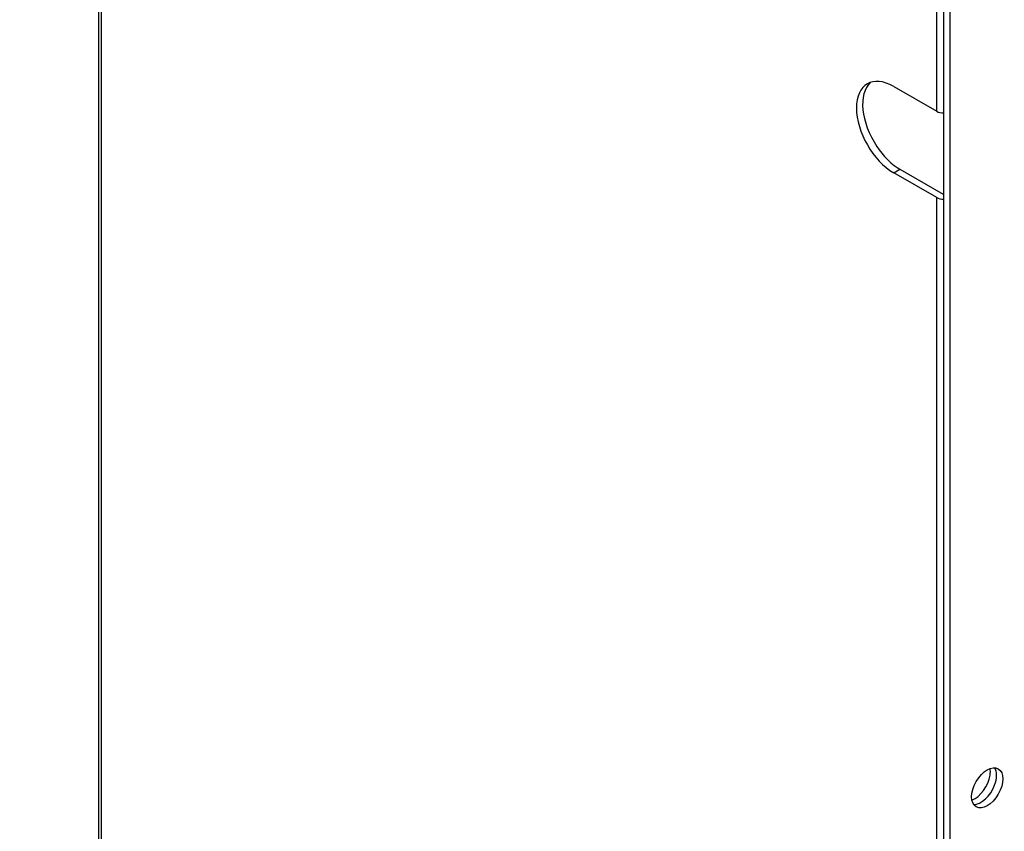
# Model space of a CAD drawing. Units: inches. Extents: x 1 to 296, y 0 to 210.
# Drawn here: x 37 to 40, y 36 to 38 of the extents above; entities that cross this region are included whole.
import ezdxf

# ---------------------------------------------------------------- set-up
doc = ezdxf.new("R2010")
doc.units = ezdxf.units.IN
doc.header["$MEASUREMENT"] = 0
doc.layers.add('Calque 1', color=7, linetype='Continuous')

# ---------------------------------------------------------------- blocks, each defined once
blk = doc.blocks.new('block 11003')
at = {"layer": 'Calque 1', "color": 7, "lineweight": 25}
blk.add_lwpolyline([(37.6241, 35.4914), (37.6241, 38.3746)], dxfattribs=at)
blk = doc.blocks.new('block 11010')
at = {"layer": 'Calque 1', "color": 7, "lineweight": 25}
blk.add_lwpolyline([(37.6322, 35.4969), (37.6322, 38.3867)], dxfattribs=at)
blk = doc.blocks.new('block 11221')
at = {"layer": 'Calque 1', "color": 7, "lineweight": 25}
blk.add_open_spline([(39.8062, 37.7094), (39.77, 37.677), (39.778, 37.596), (39.8238, 37.5278), (39.8389, 37.5033), (39.8689, 37.4741), (39.8891, 37.4637)], degree=3, knots=[0, 0, 0, 0, 1, 1, 1, 2, 2, 2, 2], dxfattribs=at)
blk = doc.blocks.new('block 11222')
at = {"layer": 'Calque 1', "color": 7, "lineweight": 25}
blk.add_open_spline([(39.8715, 37.6976), (39.8131, 37.7314), (39.7659, 37.7038), (39.7659, 37.6367), (39.7659, 37.5691), (39.8131, 37.4871), (39.8715, 37.4537), (39.8715, 37.4537), (39.8715, 37.4537), (39.8715, 37.4537)], degree=3, knots=[0, 0, 0, 0, 1, 1, 1, 2, 2, 2, 3, 3, 3, 3], dxfattribs=at)
blk = doc.blocks.new('block 11223')
at = {"layer": 'Calque 1', "color": 7, "lineweight": 25}
blk.add_lwpolyline([(39.8715, 37.4537), (39.8891, 37.4637)], dxfattribs=at)
blk = doc.blocks.new('block 11224')
at = {"layer": 'Calque 1', "color": 7, "lineweight": 25}
blk.add_open_spline([(39.9931, 37.6274), (39.9972, 37.6246), (40.006, 37.6225), (40.0124, 37.6229)], degree=3, dxfattribs=at)
blk = doc.blocks.new('block 11225')
at = {"layer": 'Calque 1', "color": 7, "lineweight": 25}
blk.add_lwpolyline([(39.8715, 37.6976), (39.9931, 37.6274)], dxfattribs=at)
blk = doc.blocks.new('block 11226')
at = {"layer": 'Calque 1', "color": 7, "lineweight": 25}
blk.add_lwpolyline([(39.9931, 37.3834), (39.8715, 37.4537)], dxfattribs=at)
blk = doc.blocks.new('block 11227')
at = {"layer": 'Calque 1', "color": 7, "lineweight": 25}
blk.add_open_spline([(40.0107, 37.3934), (40.011, 37.3934), (40.0119, 37.3931), (40.0124, 37.3931)], degree=3, dxfattribs=at)
blk = doc.blocks.new('block 11228')
at = {"layer": 'Calque 1', "color": 7, "lineweight": 25}
blk.add_open_spline([(39.9931, 37.3834), (39.9972, 37.3807), (40.006, 37.3786), (40.0124, 37.3786)], degree=3, dxfattribs=at)
blk = doc.blocks.new('block 11229')
at = {"layer": 'Calque 1', "color": 7, "lineweight": 25}
blk.add_lwpolyline([(39.8891, 37.4637), (40.0107, 37.3934)], dxfattribs=at)
blk = doc.blocks.new('block 11230')
at = {"layer": 'Calque 1', "color": 7, "lineweight": 25}
blk.add_lwpolyline([(39.9931, 37.6274), (39.9931, 46.535)], dxfattribs=at)
blk = doc.blocks.new('block 11231')
at = {"layer": 'Calque 1', "color": 7, "lineweight": 25}
blk.add_lwpolyline([(39.9931, 34.1702), (39.9931, 37.3834)], dxfattribs=at)
blk = doc.blocks.new('block 11255')
at = {"layer": 'Calque 1', "color": 7, "lineweight": 25}
blk.add_open_spline([(40.097, 35.6681), (40.1183, 35.6671), (40.1452, 35.6916), (40.1567, 35.7229), (40.164, 35.7405), (40.164, 35.7622), (40.1567, 35.7715)], degree=3, knots=[0, 0, 0, 0, 1, 1, 1, 2, 2, 2, 2], dxfattribs=at)
blk = doc.blocks.new('block 11256')
at = {"layer": 'Calque 1', "color": 7, "lineweight": 25}
blk.add_open_spline([(40.0925, 35.6805), (40.1163, 35.6891), (40.1394, 35.7205), (40.1438, 35.7508), (40.1447, 35.7563), (40.1447, 35.7649), (40.1438, 35.7694)], degree=3, knots=[0, 0, 0, 0, 1, 1, 1, 2, 2, 2, 2], dxfattribs=at)
blk = doc.blocks.new('block 12662')
at = {"layer": 'Calque 1', "color": 7, "lineweight": 25}
blk.add_open_spline([(37.9486, 41.2209), (37.4398, 41.5148), (36.6145, 41.0383), (36.1055, 40.1567), (35.5965, 39.2751), (35.5965, 38.3222), (36.1055, 38.0284), (36.6145, 37.7345), (37.4398, 38.211), (37.9486, 39.0926), (38.4576, 39.9742), (38.4576, 40.9271), (37.9486, 41.2209), (37.9486, 41.2209), (37.9486, 41.2209), (37.9486, 41.2209)], degree=3, knots=[0, 0, 0, 0, 1, 1, 1, 2, 2, 2, 3, 3, 3, 4, 4, 4, 5, 5, 5, 5], dxfattribs=at)
blk = doc.blocks.new('block 12663')
at = {"layer": 'Calque 1', "color": 7, "lineweight": 25}
blk.add_open_spline([(37.955, 41.2316), (37.4425, 41.5276), (36.6117, 41.0477), (36.0993, 40.1602), (35.5868, 39.2727), (35.5868, 38.3133), (36.0993, 38.0177), (36.6117, 37.7218), (37.4425, 38.2013), (37.955, 39.0888), (38.4673, 39.9766), (38.4673, 40.9357), (37.955, 41.2316), (37.955, 41.2316), (37.955, 41.2316), (37.955, 41.2316)], degree=3, knots=[0, 0, 0, 0, 1, 1, 1, 2, 2, 2, 3, 3, 3, 4, 4, 4, 5, 5, 5, 5], dxfattribs=at)
blk = doc.blocks.new('block 13036')
at = {"layer": 'Calque 1', "color": 7, "lineweight": 25}
blk.add_open_spline([(40.097, 35.6681), (40.1183, 35.6671), (40.1452, 35.6916), (40.1567, 35.7229), (40.164, 35.7405), (40.164, 35.7622), (40.1567, 35.7715)], degree=3, knots=[0, 0, 0, 0, 1, 1, 1, 2, 2, 2, 2], dxfattribs=at)
blk = doc.blocks.new('block 13037')
at = {"layer": 'Calque 1', "color": 7, "lineweight": 25}
blk.add_open_spline([(40.1046, 35.6609), (40.1218, 35.6509), (40.1497, 35.6671), (40.1669, 35.6967), (40.184, 35.7267), (40.184, 35.7587), (40.1669, 35.7687), (40.1497, 35.7787), (40.1218, 35.7625), (40.1046, 35.7326), (40.0873, 35.7029), (40.0873, 35.6709), (40.1046, 35.6609), (40.1046, 35.6609), (40.1046, 35.6609), (40.1046, 35.6609)], degree=3, knots=[0, 0, 0, 0, 1, 1, 1, 2, 2, 2, 3, 3, 3, 4, 4, 4, 5, 5, 5, 5], dxfattribs=at)
blk = doc.blocks.new('block 13087')
at = {"layer": 'Calque 1', "color": 7, "lineweight": 25}
blk.add_lwpolyline([(40.03, 46.5136), (40.03, 29.878)], dxfattribs=at)
blk = doc.blocks.new('block 13088')
at = {"layer": 'Calque 1', "color": 7, "lineweight": 25}
blk.add_lwpolyline([(40.0124, 46.524), (40.0124, 29.8883)], dxfattribs=at)
blk = doc.blocks.new('block 2')
at = {"layer": 'Calque 1'}
for name in ['block 11230', 'block 13088', 'block 13087', 'block 12663', 'block 12662', 'block 11010', 'block 11003', 'block 11222', 'block 11221', 'block 11225', 'block 11224', 'block 11223', 'block 11229', 'block 11226', 'block 11228', 'block 11231', 'block 11227', 'block 13037', 'block 11256', 'block 11255', 'block 13036']:
    blk.add_blockref(name, (0, 0), dxfattribs=at)

msp = doc.modelspace()

# ---------------------------------------------------------------- block references
at = {"layer": 'Calque 1'}
msp.add_blockref('block 2', (0, 0), dxfattribs=at)

doc.saveas('drawing.dxf')
